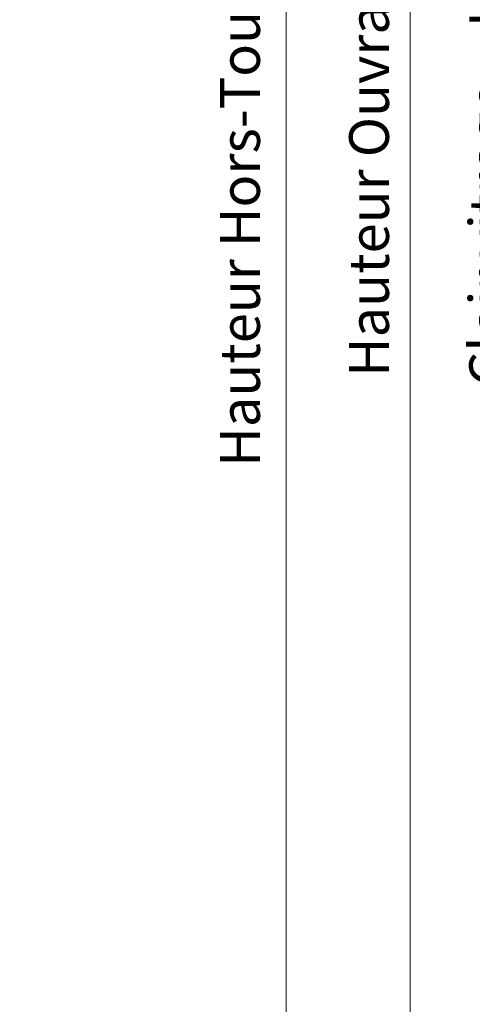
# Model space of a CAD drawing. Units: millimetres. Extents: x 0 to 505, y -17 to 707.
# Drawn here: x 259 to 304, y 56 to 155 of the extents above; entities that cross this region are included whole.
import ezdxf

# ---------------------------------------------------------------- set-up
doc = ezdxf.new("R2010")
doc.units = ezdxf.units.MM
doc.header["$PDMODE"] = 2
doc.header["$PDSIZE"] = 10
doc.layers.add('AM_5', color=3, linetype='Continuous', lineweight=20)
doc.styles.get("Standard").update_dxf_attribs({"font": 'arial.ttf'})
doc.dimstyles.new('MAL-ISO$0', dxfattribs={"dimtxt": 3, "dimasz": 3, "dimexe": 1, "dimexo": 1, "dimgap": 1.5, "dimtad": 1, "dimtxsty": 'Standard', "dimcen": 0, "dimclrd": 256, "dimclre": 256, "dimclrt": 3, "dimadec": 1, "dimazin": 2, "dimtp": 0.1, "dimtm": 0.1, "dimtfac": 0.71, "dimtmove": 0, "dimatfit": 3, "dimfxl": 1, "dimlwd": -1, "dimlwe": -1, "dimarcsym": 1})

# ---------------------------------------------------------------- blocks, each defined once
blk = doc.blocks.new('*D35')
at = {"layer": 'AM_5', "transparency": 16777216}
for p, q in [((340.6461549300465, 224.7197002599981), (309.7754175950877, 224.7197002599981)), ((310.7754175950877, 221.7197002599981), (310.7754175950878, 87.96010789596644)), ((340.6468880280945, 84.96010789596644), (309.7754175950878, 84.96010789596644))]:
    blk.add_line(p, q, dxfattribs=at)
for points in [[(310.2754175950877, 221.7197002599981), (311.2754175950877, 221.7197002599981), (310.7754175950877, 224.7197002599981)], [(310.2754175950878, 87.96010789596644), (311.2754175950878, 87.96010789596644), (310.7754175950878, 84.96010789596644)]]:
    blk.add_solid(points, dxfattribs=at)
at = {"layer": 'Defpoints', "color": 0, "transparency": 16777216}
for p in [(341.6461549300465, 224.7197002599981), (310.7754175950878, 84.96010789596644), (341.6468880280945, 84.96010789596644)]:
    blk.add_point(p, dxfattribs=at)
at = {"layer": 'AM_5', "color": 3, "transparency": 16777216, "insert": (306.651952383628, 155.2651867101759), "char_height": 4, "attachment_point": 5, "rotation": 90}
blk.add_mtext('Clair vitrage = HO - 246 (1794)', dxfattribs=at)
blk = doc.blocks.new('*D36')
at = {"layer": 'AM_5', "transparency": 16777216}
for p, q in [((340.6461549183541, 286.2197870567138), (297.1770455657314, 286.2197870567138)), ((298.1770455657314, 283.2197870567138), (298.1770455657314, 26.46044585551211)), ((340.644641887703, 23.46044585551211), (297.1770455657314, 23.46044585551211))]:
    blk.add_line(p, q, dxfattribs=at)
for points in [[(297.6770455657314, 283.2197870567138), (298.6770455657314, 283.2197870567138), (298.1770455657314, 286.2197870567138)], [(297.6770455657314, 26.46044585551211), (298.6770455657314, 26.46044585551211), (298.1770455657314, 23.46044585551211)]]:
    blk.add_solid(points, dxfattribs=at)
at = {"layer": 'Defpoints', "color": 0, "transparency": 16777216}
for p in [(341.6461549183541, 286.2197870567138), (298.1770455657314, 23.46044585551211), (341.644641887703, 23.46044585551211)]:
    blk.add_point(p, dxfattribs=at)
at = {"layer": 'AM_5', "color": 3, "transparency": 16777216, "insert": (294.0549446107518, 154.8453933088964), "char_height": 4, "attachment_point": 5, "rotation": 90}
blk.add_mtext('{\\fArial Black|b1|i0|c0|p34;\\C1;Hauteur Ouvrant : HO (2040)}', dxfattribs=at)
blk = doc.blocks.new('*D38')
at = {"layer": 'AM_5', "transparency": 16777216}
for p, q in [((325.1461450942142, 321.7197868535801), (284.7256709596614, 321.7197868535801)), ((285.7256709596614, 318.7197868535801), (285.7256709596614, 21.96044511231579)), ((316.3833431229784, 18.96044511231579), (284.7256709596614, 18.96044511231579))]:
    blk.add_line(p, q, dxfattribs=at)
for points in [[(285.2256709596614, 318.7197868535801), (286.2256709596614, 318.7197868535801), (285.7256709596614, 321.7197868535801)], [(285.2256709596614, 21.96044511231579), (286.2256709596614, 21.96044511231579), (285.7256709596614, 18.96044511231579)]]:
    blk.add_solid(points, dxfattribs=at)
at = {"layer": 'Defpoints', "color": 0, "transparency": 16777216}
for p in [(326.1461450942142, 321.7197868535801), (285.7256709596614, 18.96044511231579), (317.3833431229784, 18.96044511231579)]:
    blk.add_point(p, dxfattribs=at)
at = {"layer": 'AM_5', "color": 3, "transparency": 16777216, "insert": (281.6022057482016, 154.8453930690206), "char_height": 4, "attachment_point": 5, "rotation": 90}
blk.add_mtext('Hauteur Hors-Tout = HO + 80 (2120)', dxfattribs=at)

msp = doc.modelspace()

# ---------------------------------------------------------------- dimensions: what is measured, and where the dimension line sits
at = {"layer": 'AM_5'}
for base, p1, p2, angle, text, picture, middle in [((285.7256709596614, 18.96044511231579), (326.1461450942141, 321.71978685358), (317.3833431229783, 18.96044511231578), 90.00000154756896, 'Hauteur Hors-Tout = HO + 80 (2120)', '*D38', (285.7256709596614, 154.8453930690206)), ((298.1770455657314, 23.46044585551211), (341.6461549183539, 286.2197870567137), (341.6446418877029, 23.46044585551211), 90.00000154756896, '{\\fArial Black|b1|i0|c0|p34;\\C1;Hauteur Ouvrant : HO (2040)}', '*D36', (298.1770455657314, 154.8453933088964)), ((310.7754175950878, 84.96010789596644), (341.6461549300464, 224.719700259998), (341.6468880280943, 84.96010789596642), 90.00000154913226, 'Clair vitrage = HO - 246 (1794)', '*D35', (310.7754175950877, 155.2651867101759))]:
    dim = msp.add_linear_dim(base=base, p1=p1, p2=p2, angle=angle, text=text, dimstyle='MAL-ISO$0', override={"dimtxt": 4, "dimlfac": 2}, dxfattribs=at)
    dim.commit()
    dim.dimension.update_dxf_attribs({"geometry": picture, "text_midpoint": middle, "dimtype": 160})

doc.saveas('drawing.dxf')
